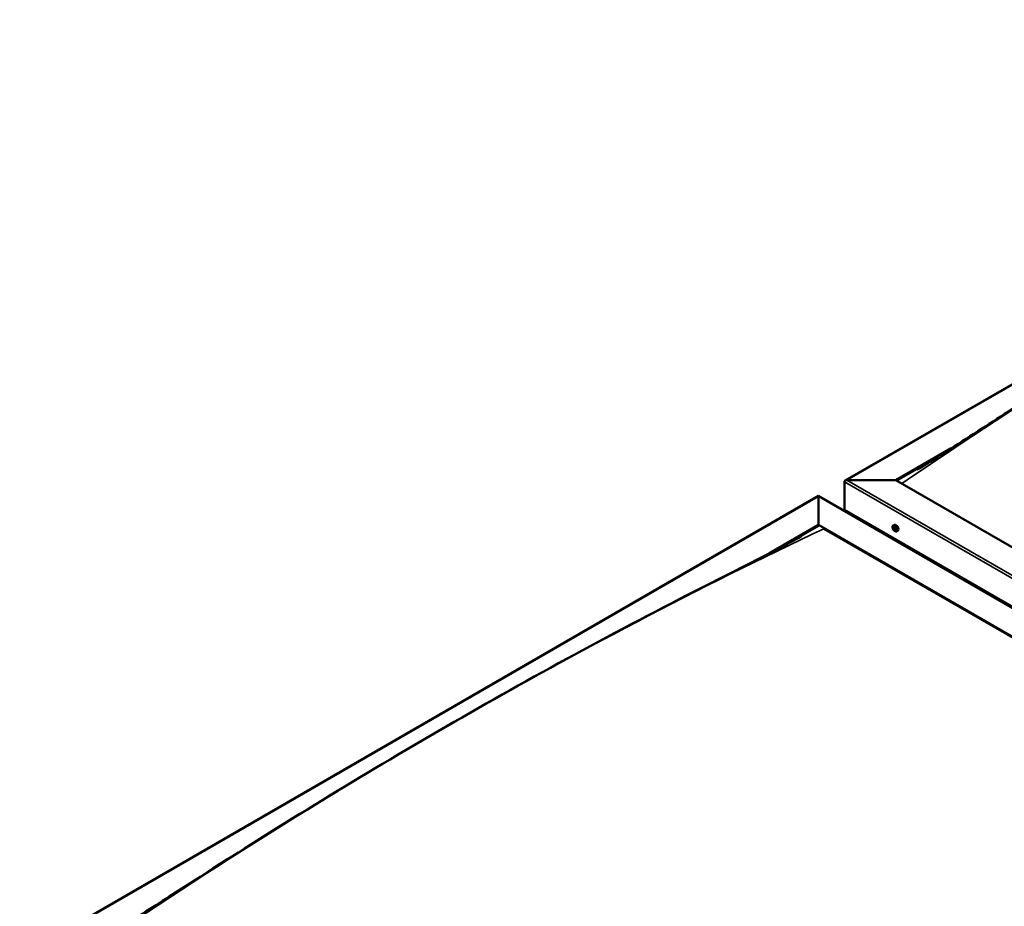
# Model space of a CAD drawing. Units: millimetres. Extents: x -6553 to 24657, y 2934 to 8837.
# Drawn here: x -2384 to -1034, y 4407 to 5623 of the extents above; entities that cross this region are included whole.
import ezdxf

# ---------------------------------------------------------------- set-up
doc = ezdxf.new("R2010")
doc.units = ezdxf.units.MM
doc.header["$LTSCALE"] = 25
doc.layers.add('Visible (ISO)', color=7, linetype='Continuous', lineweight=50)
doc.layers.add('Visible Narrow (ISO)', color=7, linetype='Continuous', lineweight=35)

msp = doc.modelspace()

# ---------------------------------------------------------------- linework, layer by layer
at = {"layer": 'Visible (ISO)'}
for p, q in [((-1252.3, 4991), (-157.3, 5623.2)), ((-1182.6, 4991.6), (-1106.9, 5035.3)), ((-1181.5, 4991), (-1126.6, 5022.7)), ((-1253.3, 4950.7), (-1253.3, 4989.5)), ((-1253.3, 4989.5), (-1253.3, 4950.7)), ((-1249.8, 4991.6), (-1182.6, 4991.6)), ((-1182.6, 4991.6), (-1249.8, 4991.6)), ((54.8, 4277.1), (-1182.6, 4991.6)), ((-2383.7, 4337.8), (-1288.7, 4970)), ((-1288.7, 4970), (-1288.7, 4969.1)), ((-1288.7, 4969.1), (-1288.7, 4970)), ((-1288.7, 4970), (18.4, 4215.3)), ((-1288.7, 4930.3), (-1288.7, 4969.1)), ((-1288.7, 4969.1), (-1288.7, 4930.3)), ((-1253.3, 4950.7), (54.8, 4195.5)), ((-1246.2, 4946.7), (-1246.2, 4945.5)), ((-1356, 4891.5), (-1288.7, 4930.3)), ((-1337.4, 4901), (-1288.7, 4929.1)), ((-1288.7, 4929.1), (-1288.7, 4930.3)), ((-1288.7, 4930.3), (-1288.7, 4929.1)), ((-1288.7, 4930.3), (-51.2, 4215.9)), ((-1186.3, 4929.6), (-1185, 4930.4)), ((-1186, 4926.1), (-1185.2, 4926.5)), ((-1184.5, 4926.2), (-1184.5, 4926.2)), ((-1281.6, 4925), (-58.3, 4218.8)), ((-58.3, 4218.8), (-1281.6, 4925)), ((-1185.3, 4923.6), (-1184.2, 4924.3)), ((-1183.8, 4923.8), (-1183.3, 4924.1)), ((-1181.6, 4921.4), (-1180.2, 4922.1))]:
    msp.add_line(p, q, dxfattribs=at)
msp.add_arc((-1179.5, 4928.1), 8, 204.1421, 215.8579, dxfattribs=at)
for centre, major_axis, start_param, end_param in [((-1249.8, 4989.5), (3.54, 0), 1.570796, 3.141593), ((-1249.8, 4989.5), (3.54, 0), 1.570796, 3.141593), ((-1184.9, 4924.9), (-1.1, 1.91), 6.114047, 6.966662), ((-1186.2, 4925.7), (-0.225, 0.39), 5.726015, 6.567605), ((-1186.4, 4926.8), (0.394, -0.682), 5.726015, 7.354695), ((-1185.5, 4926.6), (-0.225, 0.39), 0.229919, 1.071509), ((-1184.9, 4924.9), (-1.1, 1.91), 5.066849, 5.919465), ((-1185.5, 4926.6), (-0.225, 0.39), 4.678817, 5.520407), ((-1184.9, 4926.9), (0.394, -0.682), 4.678817, 6.307497), ((-1185, 4926.3), (0.225, -0.39), 4.088649, 5.260299), ((-1185.2, 4925.5), (0.394, -0.682), 0.490027, 2.118707), ((-1182.6, 4926.2), (-2.37, 4.11), 3.141593, 6.283185), ((-1184.3, 4925.8), (-0.225, 0.39), 5.465907, 6.307497), ((-1184.9, 4924.9), (1.1, -1.91), 0.878059, 1.730675), ((-1184.3, 4925.8), (-0.225, 0.39), 3.63162, 4.47321), ((-1186.2, 4925.7), (0.225, -0.39), 4.418709, 5.260299), ((-1184.9, 4924.9), (-1.1, 1.91), 0.878059, 1.730675), ((-1186.4, 4924.8), (0.394, -0.682), 0.490027, 2.118707), ((-1185.5, 4924), (0.225, -0.39), 3.63162, 4.47321), ((-1185.5, 4924), (0.225, -0.39), 5.465907, 6.307497), ((-1184.9, 4924.9), (1.1, -1.91), 5.066849, 5.919465), ((-1184.9, 4923), (-0.394, 0.682), 4.678817, 6.307497), ((-1184.4, 4924.7), (0.225, -0.39), 3.63162, 6.242867), ((-1184.3, 4923.3), (0.225, -0.39), 4.678817, 5.520407), ((-1183.8, 4923.6), (-0.394, 0.682), 4.908498, 6.283185), ((-1183.4, 4925), (-0.394, 0.682), 0.490027, 2.118707), ((-1184.9, 4924.9), (1.1, -1.91), 6.114047, 6.966662), ((-1183.4, 4923.1), (-0.394, 0.682), 5.726015, 7.354695), ((-1184.3, 4923.3), (0.225, -0.39), 0.229919, 1.071509), ((-1183.6, 4924.2), (-0.225, 0.39), 4.418709, 5.260299), ((-1183.6, 4924.2), (0.225, -0.39), 5.726015, 6.567605)]:
    msp.add_ellipse(centre, major_axis=major_axis, ratio=0.57735, start_param=start_param, end_param=end_param, dxfattribs=at)
for points, knots in [([(-1152.9, 5006.2), (-1152.9, 5006.2), (-1152.9, 5006.2), (-1152.9, 5006.2), (-1152.9, 5006.2), (-1152.9, 5006.2), (-1152.9, 5006.2), (-1152.9, 5006.3), (-1152.9, 5006.3), (-1152.9, 5006.3), (-1152.8, 5006.3), (-1152.8, 5006.3), (-1152.8, 5006.3), (-1152.8, 5006.3), (-1152.8, 5006.3), (-1152.7, 5006.4), (-1152.6, 5006.4), (-1151.3, 5007.2), (-1150.2, 5007.9), (-1148, 5009.2), (-1146.9, 5009.9), (-1142.6, 5012.6), (-1139.4, 5014.6), (-1126.6, 5022.7), (-1117.1, 5028.7), (-1079.3, 5053), (-1051.3, 5071.1), (-974, 5120.8), (-924.9, 5151.9), (-819.8, 5217), (-763.7, 5250.8), (-648.8, 5318.1), (-590.1, 5351.5), (-472.4, 5416.4), (-413.4, 5447.8), (-300.5, 5506.3), (-245.9, 5533.3), (-194, 5560.4)], [139.438319, 139.438319, 139.438319, 139.438319, 139.438775, 139.438775, 139.440485, 139.440485, 139.442199, 139.442199, 139.443916, 139.443916, 139.445632, 139.445632, 139.449096, 139.449096, 139.45602, 139.45602, 139.48378, 139.48378, 139.927161, 139.927161, 140.363511, 140.363511, 141.672555, 141.672555, 145.599579, 145.599579, 157.380746, 157.380746, 178.154721, 178.154721, 201.931554, 201.931554, 226.85898, 226.85898, 251.920934, 251.920934, 275.09292, 275.09292, 275.09292, 275.09292]), ([(-1186.8, 4924.8), (-1186.9, 4925.2), (-1187.1, 4925.6), (-1187.3, 4926.4), (-1187.3, 4926.8), (-1187.4, 4927.5), (-1187.3, 4927.8), (-1187.2, 4928.5), (-1187.1, 4928.8), (-1186.8, 4929.3), (-1186.6, 4929.5), (-1186.3, 4929.6)], [0.956637, 0.956637, 0.956637, 0.956637, 1.235622, 1.235622, 1.514608, 1.514608, 1.793593, 1.793593, 2.072579, 2.072579, 2.351564, 2.351564, 2.351564, 2.351564]), ([(-1186.5, 4925.7), (-1186.5, 4925.7), (-1186.5, 4925.7), (-1186.5, 4925.8), (-1186.5, 4925.9), (-1186.5, 4926), (-1186.5, 4926), (-1186.5, 4926)], [0.17438702, 0.17438702, 0.17438702, 0.17438702, 0.18896797, 0.18896797, 0.20586323, 0.20586323, 0.21737852, 0.21737852, 0.21737852, 0.21737852]), ([(-1185.8, 4926.9), (-1185.8, 4926.9), (-1185.8, 4927), (-1185.7, 4927), (-1185.6, 4927), (-1185.6, 4927), (-1185.6, 4927), (-1185.5, 4926.9)], [0.17438702, 0.17438702, 0.17438702, 0.17438702, 0.18896797, 0.18896797, 0.20586323, 0.20586323, 0.21737851, 0.21737851, 0.21737851, 0.21737851]), ([(-1184.2, 4926.2), (-1184.2, 4926.2), (-1184.2, 4926.1), (-1184.1, 4926.1), (-1184.1, 4926), (-1184, 4925.9), (-1184, 4925.9), (-1184, 4925.9)], [0.17438702, 0.17438702, 0.17438702, 0.17438702, 0.18896797, 0.18896797, 0.20586323, 0.20586323, 0.21737851, 0.21737851, 0.21737851, 0.21737851]), ([(-2250.6, 4374.2), (-2226.5, 4389.6), (-2202.6, 4405.1), (-2132.6, 4450.2), (-2086.8, 4479.5), (-1985.9, 4542.5), (-1930.9, 4576.1), (-1817.4, 4643.4), (-1758.9, 4677.1), (-1641.4, 4742.8), (-1582.4, 4774.7), (-1465.4, 4836), (-1407.2, 4865.3), (-1338.4, 4900.4), (-1326.2, 4906.7), (-1314.5, 4913), (-1314.1, 4913.2), (-1313.4, 4913.6), (-1313.1, 4913.7), (-1312.7, 4913.9), (-1312.6, 4914), (-1312.5, 4914.1), (-1312.5, 4914.1), (-1312.5, 4914.1), (-1312.5, 4914.1), (-1312.4, 4914.1), (-1312.4, 4914.1), (-1312.4, 4914.1)], [0, 0, 0, 0, 10.000636, 10.000636, 29.405172, 29.405172, 52.707868, 52.707868, 77.52865, 77.52865, 102.595772, 102.595772, 127.406069, 127.406069, 132.667202, 132.667202, 132.862182, 132.862182, 133.008481, 133.008481, 133.071188, 133.071188, 133.079018, 133.079018, 133.082932, 133.082932, 133.08554, 133.08554, 133.08554, 133.08554]), ([(-1181.6, 4921.4), (-1181.8, 4921.2), (-1182.1, 4921.1), (-1182.7, 4921.1), (-1183, 4921.1), (-1183.6, 4921.3), (-1183.9, 4921.5), (-1184.5, 4921.9), (-1184.8, 4922.1), (-1185.4, 4922.7), (-1185.7, 4923), (-1185.9, 4923.4)], [5.493157, 5.493157, 5.493157, 5.493157, 5.772143, 5.772143, 6.051128, 6.051128, 6.330114, 6.330114, 6.609099, 6.609099, 6.888085, 6.888085, 6.888085, 6.888085]), ([(-1185.6, 4923.7), (-1185.6, 4923.7), (-1185.6, 4923.7), (-1185.7, 4923.8), (-1185.7, 4923.8), (-1185.8, 4923.9), (-1185.8, 4924), (-1185.8, 4924)], [0.17438702, 0.17438702, 0.17438702, 0.17438702, 0.18896797, 0.18896797, 0.20586323, 0.20586323, 0.21737852, 0.21737852, 0.21737852, 0.21737852]), ([(-1184, 4922.9), (-1184, 4922.9), (-1184, 4922.9), (-1184.1, 4922.9), (-1184.1, 4922.9), (-1184.2, 4922.9), (-1184.2, 4922.9), (-1184.3, 4922.9)], [0.17438702, 0.17438702, 0.17438702, 0.17438702, 0.18896797, 0.18896797, 0.20586323, 0.20586323, 0.21737852, 0.21737852, 0.21737852, 0.21737852]), ([(-1183.3, 4924.2), (-1183.3, 4924.1), (-1183.3, 4924.1), (-1183.3, 4924), (-1183.3, 4924), (-1183.3, 4923.9), (-1183.3, 4923.9), (-1183.3, 4923.8)], [0.17438702, 0.17438702, 0.17438702, 0.17438702, 0.18896797, 0.18896797, 0.20586323, 0.20586323, 0.21737852, 0.21737852, 0.21737852, 0.21737852])]:
    msp.add_open_spline(points, degree=3, knots=knots, dxfattribs=at)
at = {"layer": 'Visible Narrow (ISO)'}
for p, q in [((-157.3, 5622.3), (-1249.8, 4991.6)), ((54.8, 4234.3), (-1253.3, 4989.5)), ((-1249.8, 4991.6), (54.8, 4238.3)), ((-1288.7, 4969.1), (-2381.2, 4338.4)), ((15.9, 4215.9), (-1288.7, 4969.1)), ((-1186.2, 4925.4), (-1185.1, 4926)), ((-1185.8, 4926.6), (-1185.4, 4926.9)), ((-1184.5, 4926.2), (-1184.5, 4926.2)), ((-1185.8, 4924.3), (-1184.7, 4925)), ((-1184.5, 4923.2), (-1184, 4923.5)), ((-1183.6, 4923.8), (-1183.3, 4923.9))]:
    msp.add_line(p, q, dxfattribs=at)
for centre, major_axis, start_param, end_param in [((-662.9, -1206.9), (3990.3, 6911.3), 0.694426, 0.876197), ((-1184.1, 4925.4), (-2.33, 4.04), 1.746665, 7.678113), ((-1183.9, 4925.5), (-2.37, 4.11), 3.141593, 6.283185), ((-1794.3, -1860.1), (-3990.3, -6911.3), 3.836019, 4.01779)]:
    msp.add_ellipse(centre, major_axis=major_axis, ratio=0.57735, start_param=start_param, end_param=end_param, dxfattribs=at)

doc.saveas('drawing.dxf')
